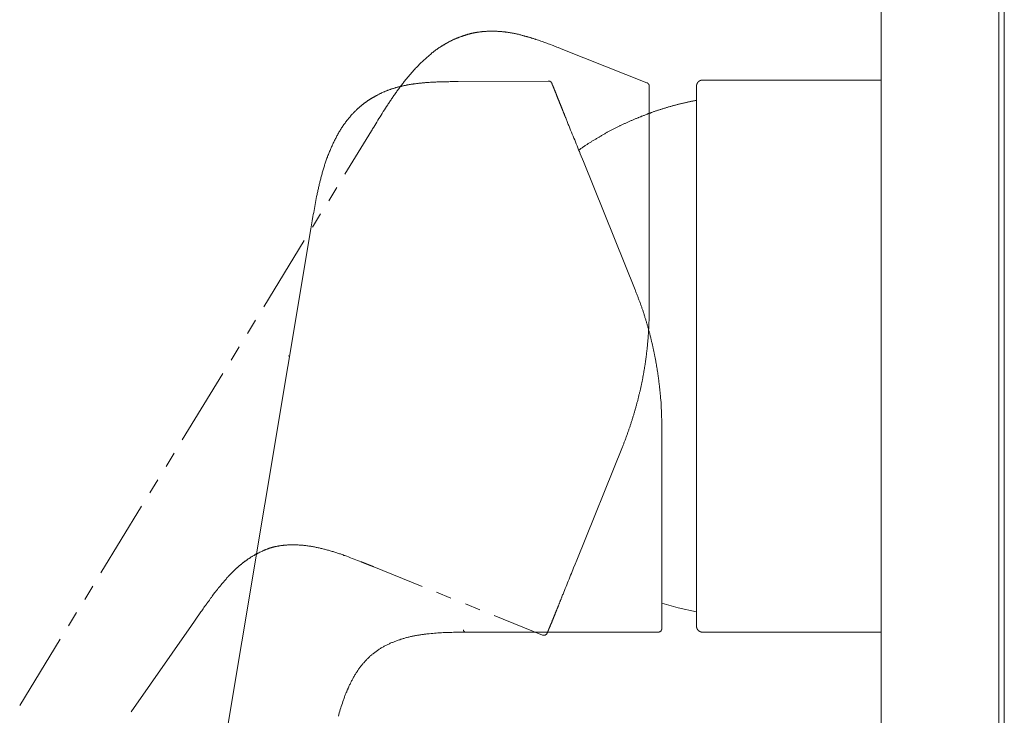
# Model space of a CAD drawing. Units: inches. Extents: x -2 to 529, y -510 to -132.
# Drawn here: x 283 to 363, y -335 to -278 of the extents above; entities that cross this region are included whole.
import ezdxf

# ---------------------------------------------------------------- set-up
doc = ezdxf.new("R2010")
doc.units = ezdxf.units.IN
doc.header["$MEASUREMENT"] = 0
doc.layers.add('图层 1', color=7, linetype='Continuous')

msp = doc.modelspace()

# ---------------------------------------------------------------- linework, layer by layer
at = {"layer": '图层 1', "color": 7, "lineweight": 9}
for points in [[(352.932, -245.102), (352.932, -365.507)], [(362.529, -245.102), (362.529, -365.507)], [(362.974, -365.75), (362.974, -245.129)], [(311.377, -286.943), (311.419, -286.864), (311.458, -286.794), (311.555, -286.657), (311.637, -286.507), (311.718, -286.368), (311.815, -286.232), (311.899, -286.08), (311.98, -285.943), (312.075, -285.807), (312.159, -285.657), (312.253, -285.523), (312.335, -285.384), (312.432, -285.245), (312.515, -285.096), (312.608, -284.957), (312.705, -284.82), (312.744, -284.752), (312.786, -284.684), (312.841, -284.618), (312.881, -284.549), (312.923, -284.481), (312.978, -284.411), (313.017, -284.342), (313.075, -284.274), (313.114, -284.206), (313.156, -284.138), (313.211, -284.069), (313.251, -284.001), (313.306, -283.933), (313.348, -283.862), (313.403, -283.794), (313.445, -283.726), (313.498, -283.657), (313.555, -283.589), (313.594, -283.521), (313.65, -283.455), (313.691, -283.384), (313.744, -283.332), (313.801, -283.261), (313.841, -283.193), (313.894, -283.122), (313.951, -283.056), (313.991, -283.001), (314.046, -282.933), (314.101, -282.865), (314.156, -282.794), (314.211, -282.739), (314.251, -282.671), (314.308, -282.603), (314.361, -282.534), (314.418, -282.479), (314.471, -282.411), (314.526, -282.356), (314.581, -282.288), (314.634, -282.222), (314.691, -282.167), (314.744, -282.098), (314.801, -282.043), (314.854, -281.975), (314.911, -281.918), (314.964, -281.849), (315.035, -281.797), (315.088, -281.726), (315.143, -281.671), (315.198, -281.616), (315.251, -281.548), (315.321, -281.493), (315.374, -281.438), (315.431, -281.383), (315.499, -281.314), (315.55, -281.259), (315.621, -281.204), (315.678, -281.151), (315.744, -281.098), (315.797, -281.043), (315.867, -280.988), (315.922, -280.933), (315.991, -280.878), (316.046, -280.823), (316.114, -280.768), (316.18, -280.713), (316.237, -280.658), (316.305, -280.603), (316.374, -280.561), (316.442, -280.508), (316.471, -280.48), (316.497, -280.453), (316.537, -280.44), (316.565, -280.411), (316.607, -280.383), (316.634, -280.356), (316.675, -280.33), (316.702, -280.314), (316.731, -280.288), (316.77, -280.259), (316.797, -280.233), (316.841, -280.22), (316.867, -280.191), (316.907, -280.165), (316.935, -280.151), (316.977, -280.123), (317.004, -280.096), (317.045, -280.081), (317.074, -280.055), (317.114, -280.026), (317.153, -280.013), (317.182, -279.986), (317.224, -279.975), (317.25, -279.944), (317.292, -279.931), (317.319, -279.903), (317.36, -279.878), (317.4, -279.865), (317.429, -279.834), (317.47, -279.823), (317.497, -279.797), (317.537, -279.781), (317.581, -279.768), (317.607, -279.742), (317.647, -279.726), (317.691, -279.7), (317.717, -279.687), (317.757, -279.658), (317.799, -279.645), (317.827, -279.632), (317.867, -279.603), (317.909, -279.59), (317.935, -279.577), (317.977, -279.548), (318.017, -279.535), (318.045, -279.522), (318.087, -279.508), (318.127, -279.48), (318.169, -279.467), (318.197, -279.453), (318.237, -279.44), (318.279, -279.425), (318.321, -279.398), (318.36, -279.383), (318.387, -279.37), (318.431, -279.356), (318.468, -279.343), (318.51, -279.33)], [(318.51, -279.33), (318.536, -279.315), (318.565, -279.301), (318.594, -279.288), (318.62, -279.288), (318.646, -279.275), (318.675, -279.262), (318.715, -279.246), (318.743, -279.246), (318.77, -279.233), (318.796, -279.22), (318.825, -279.204), (318.854, -279.204), (318.88, -279.191), (318.906, -279.178), (318.948, -279.178), (318.975, -279.165), (319.003, -279.152), (319.03, -279.152), (319.056, -279.136), (319.083, -279.125), (319.127, -279.125), (319.153, -279.11), (319.179, -279.097), (319.208, -279.097), (319.237, -279.081), (319.263, -279.081), (319.303, -279.068), (319.331, -279.068), (319.36, -279.055), (319.386, -279.042), (319.413, -279.042), (319.442, -279.026), (319.483, -279.026), (319.51, -279.013), (319.536, -279.013), (319.565, -279), (319.591, -279), (319.633, -278.986), (319.66, -278.986), (319.686, -278.973), (319.715, -278.973), (319.743, -278.973), (319.783, -278.958), (319.809, -278.958), (319.838, -278.945), (319.867, -278.945), (319.893, -278.945), (319.933, -278.931), (319.961, -278.931), (319.99, -278.918), (320.016, -278.918), (320.056, -278.918), (320.085, -278.903), (320.111, -278.903), (320.14, -278.903), (320.166, -278.903), (320.208, -278.89), (320.234, -278.89), (320.263, -278.89), (320.289, -278.879), (320.331, -278.879), (320.36, -278.879), (320.386, -278.879), (320.413, -278.863)], [(320.413, -278.863), (320.468, -278.863), (320.523, -278.863), (320.578, -278.848), (320.633, -278.848), (320.688, -278.848), (320.728, -278.848), (320.783, -278.834), (320.838, -278.834), (320.893, -278.834), (320.948, -278.834), (321.003, -278.834), (321.056, -278.834), (321.113, -278.834), (321.153, -278.834), (321.21, -278.834), (321.263, -278.834), (321.318, -278.834), (321.373, -278.834), (321.426, -278.834), (321.483, -278.834), (321.523, -278.834), (321.578, -278.834), (321.631, -278.834), (321.686, -278.848), (321.741, -278.848), (321.796, -278.848), (321.849, -278.848), (321.893, -278.863), (321.945, -278.863), (322.001, -278.863), (322.056, -278.879), (322.111, -278.879), (322.166, -278.89), (322.219, -278.89), (322.263, -278.89), (322.315, -278.903), (322.373, -278.903), (322.426, -278.918), (322.478, -278.918), (322.522, -278.931), (322.575, -278.945), (322.63, -278.945), (322.685, -278.958), (322.741, -278.958), (322.782, -278.973), (322.835, -278.986), (322.892, -278.986), (322.945, -279), (323, -279.013), (323.042, -279.026), (323.095, -279.026), (323.152, -279.042), (323.205, -279.055), (323.247, -279.068), (323.302, -279.081), (323.357, -279.081), (323.412, -279.097), (323.467, -279.11), (323.509, -279.125), (323.562, -279.136), (323.617, -279.152), (323.672, -279.165), (323.712, -279.178), (323.769, -279.191), (323.822, -279.204), (323.864, -279.22), (323.919, -279.233), (323.974, -279.246), (324.029, -279.262), (324.068, -279.275), (324.126, -279.288), (324.179, -279.301), (324.234, -279.315), (324.276, -279.33), (324.328, -279.343), (324.386, -279.37), (324.425, -279.383), (324.48, -279.398), (324.535, -279.411), (324.59, -279.425), (324.63, -279.44), (324.685, -279.467), (324.742, -279.48), (324.782, -279.493), (324.89, -279.522), (324.985, -279.563), (325.082, -279.59), (325.192, -279.632), (325.286, -279.671), (325.381, -279.7), (325.491, -279.742), (325.588, -279.781), (325.685, -279.81), (325.795, -279.848), (325.89, -279.889), (325.984, -279.92), (326.095, -279.958), (326.191, -279.999), (326.288, -280.041), (326.383, -280.081), (326.491, -280.123), (326.588, -280.151), (326.782, -280.233), (326.987, -280.314)], [(326.987, -280.314), (333.833, -283.028)], [(311.802, -284.056), (311.855, -284.027), (311.899, -284.014), (311.938, -283.988), (311.993, -283.959), (312.035, -283.933), (312.088, -283.917), (312.132, -283.891), (312.185, -283.862), (312.227, -283.849), (312.282, -283.823), (312.322, -283.809), (312.377, -283.781), (312.432, -283.768), (312.471, -283.739), (312.526, -283.726), (312.568, -283.699), (312.623, -283.686), (312.678, -283.671), (312.718, -283.644), (312.771, -283.631), (312.815, -283.616), (312.868, -283.589), (312.923, -283.578), (312.965, -283.561), (313.017, -283.534), (313.075, -283.521), (313.114, -283.51), (313.172, -283.492), (313.224, -283.481), (313.266, -283.468), (313.321, -283.455), (313.374, -283.422), (313.429, -283.413), (313.471, -283.4), (313.526, -283.384), (313.581, -283.367), (313.621, -283.358), (313.678, -283.345), (313.731, -283.332), (313.788, -283.332), (313.828, -283.316), (313.883, -283.303), (313.938, -283.29), (313.991, -283.274), (314.033, -283.261), (314.088, -283.261), (314.143, -283.248), (314.198, -283.235), (314.251, -283.221), (314.295, -283.206), (314.348, -283.206), (314.403, -283.193), (314.458, -283.18), (314.5, -283.18), (314.555, -283.166), (314.608, -283.153), (314.663, -283.153), (314.718, -283.138), (314.773, -283.138), (314.815, -283.122), (314.867, -283.122), (314.925, -283.111), (314.977, -283.111), (315.035, -283.096), (315.088, -283.096), (315.127, -283.083), (315.185, -283.083), (315.237, -283.069), (315.295, -283.069), (315.347, -283.056), (315.403, -283.056), (315.442, -283.056), (315.499, -283.043), (315.55, -283.043), (315.607, -283.028), (315.662, -283.028), (315.717, -283.028), (315.77, -283.014), (315.812, -283.014), (315.867, -283.014), (315.922, -283.014), (315.977, -283.001), (316.03, -283.001), (316.085, -283.001), (316.195, -282.988), (316.29, -282.988), (316.4, -282.975), (316.51, -282.975), (316.62, -282.975), (316.715, -282.959), (316.825, -282.959), (316.935, -282.959), (317.045, -282.959), (317.153, -282.946), (317.25, -282.946), (317.36, -282.946), (317.47, -282.946), (317.581, -282.946), (317.691, -282.946), (317.785, -282.933), (317.893, -282.933), (318.003, -282.933), (318.21, -282.933), (318.431, -282.933)], [(318.431, -282.933), (325.795, -282.891)], [(325.795, -282.891), (325.808, -282.891), (325.822, -282.891), (325.835, -282.891), (325.848, -282.891), (325.863, -282.891), (325.874, -282.891), (325.89, -282.891), (325.89, -282.904), (325.903, -282.904), (325.916, -282.904), (325.932, -282.918), (325.945, -282.918), (325.945, -282.933), (325.958, -282.933), (325.971, -282.933), (325.971, -282.946), (325.984, -282.946), (325.998, -282.959), (326.013, -282.975), (326.026, -282.988), (326.026, -283.001), (326.042, -283.001), (326.042, -283.014), (326.055, -283.014), (326.055, -283.028), (326.055, -283.043), (326.068, -283.043), (326.068, -283.056), (326.068, -283.069), (326.081, -283.069)], [(328.656, -289.454), (328.394, -288.809), (328.328, -288.643), (328.257, -288.491), (328.204, -288.329), (328.134, -288.163), (328.068, -288), (327.997, -287.851), (327.945, -287.685), (327.874, -287.533), (327.808, -287.368), (327.751, -287.205), (327.682, -287.053), (327.616, -286.89), (327.588, -286.822), (327.561, -286.741), (327.522, -286.657), (327.493, -286.575), (327.464, -286.507), (327.425, -286.424), (327.398, -286.342), (327.37, -286.274), (327.341, -286.19), (327.301, -286.109), (327.273, -286.04), (327.246, -285.957), (327.218, -285.888), (327.191, -285.851), (327.178, -285.807), (327.165, -285.765), (327.149, -285.741), (327.136, -285.699), (327.121, -285.657), (327.108, -285.613), (327.094, -285.589), (327.081, -285.547), (327.068, -285.507), (327.042, -285.479), (327.026, -285.437), (327.015, -285.397), (327, -285.369), (326.987, -285.329), (326.971, -285.3), (326.958, -285.259), (326.945, -285.221), (326.931, -285.19), (326.918, -285.151), (326.905, -285.122), (326.89, -285.08), (326.876, -285.054), (326.861, -285.012), (326.848, -284.985), (326.835, -284.944), (326.821, -284.917), (326.808, -284.875), (326.795, -284.849), (326.782, -284.807), (326.766, -284.781), (326.753, -284.752), (326.738, -284.71), (326.724, -284.684), (326.711, -284.655), (326.698, -284.618), (326.685, -284.587), (326.672, -284.56), (326.672, -284.536), (326.658, -284.494), (326.643, -284.466), (326.63, -284.439), (326.614, -284.411), (326.601, -284.384), (326.588, -284.356), (326.588, -284.331), (326.575, -284.303), (326.561, -284.274), (326.548, -284.248), (326.533, -284.219), (326.533, -284.193), (326.52, -284.164), (326.504, -284.138), (326.491, -284.109), (326.491, -284.083), (326.48, -284.069), (326.465, -284.043), (326.451, -284.014), (326.451, -283.988), (326.438, -283.972), (326.425, -283.946), (326.425, -283.917), (326.41, -283.904), (326.399, -283.878), (326.399, -283.862), (326.383, -283.836), (326.383, -283.823), (326.37, -283.794), (326.354, -283.781), (326.354, -283.754), (326.341, -283.739), (326.341, -283.713), (326.328, -283.699), (326.328, -283.686), (326.315, -283.657), (326.302, -283.644), (326.302, -283.631), (326.288, -283.602), (326.288, -283.589), (326.273, -283.578), (326.273, -283.561), (326.273, -283.547), (326.26, -283.534), (326.26, -283.521), (326.247, -283.492), (326.247, -283.481), (326.231, -283.468), (326.231, -283.455), (326.231, -283.437), (326.218, -283.422), (326.218, -283.413), (326.205, -283.413), (326.205, -283.4), (326.205, -283.384), (326.191, -283.367), (326.191, -283.358), (326.191, -283.345), (326.178, -283.332), (326.178, -283.316), (326.165, -283.303), (326.165, -283.29), (326.165, -283.274), (326.15, -283.261), (326.15, -283.248), (326.136, -283.235), (326.136, -283.221), (326.136, -283.206), (326.121, -283.206), (326.121, -283.193), (326.121, -283.18), (326.121, -283.166), (326.108, -283.166), (326.108, -283.153), (326.108, -283.138), (326.095, -283.138), (326.095, -283.122), (326.095, -283.111), (326.081, -283.096), (326.081, -283.083), (326.081, -283.069)], [(333.833, -283.028), (333.842, -283.043), (333.86, -283.043), (333.871, -283.043), (333.871, -283.056), (333.886, -283.056), (333.899, -283.069), (333.913, -283.083), (333.926, -283.096), (333.939, -283.096), (333.939, -283.111), (333.952, -283.122), (333.966, -283.138), (333.966, -283.153), (333.981, -283.153), (333.981, -283.166), (333.981, -283.18), (333.996, -283.18), (333.996, -283.193), (333.996, -283.206), (334.01, -283.206), (334.01, -283.221), (334.01, -283.235), (334.01, -283.248), (334.023, -283.261), (334.023, -283.274), (334.023, -283.29), (334.023, -283.303), (334.023, -283.316)], [(334.023, -290.192), (334.023, -289.491), (334.023, -289.326), (334.023, -289.15), (334.023, -288.972), (334.023, -288.809), (334.023, -288.63), (334.023, -288.465), (334.023, -288.287), (334.023, -288.11), (334.023, -287.945), (334.023, -287.767), (334.023, -287.602), (334.023, -287.437), (334.023, -287.258), (334.023, -287.177), (334.023, -287.095), (334.023, -287.012), (334.023, -286.93), (334.023, -286.835), (334.023, -286.754), (334.023, -286.672), (334.023, -286.589), (334.023, -286.507), (334.023, -286.424), (334.023, -286.342), (334.023, -286.258), (334.023, -286.219), (334.023, -286.177), (334.023, -286.135), (334.023, -286.095), (334.023, -286.054), (334.023, -286.012), (334.023, -285.985), (334.023, -285.943), (334.023, -285.902), (334.023, -285.862), (334.023, -285.82), (334.023, -285.778), (334.023, -285.741), (334.023, -285.71), (334.023, -285.673), (334.023, -285.631), (334.023, -285.589), (334.023, -285.562), (334.023, -285.523), (334.023, -285.479), (334.023, -285.437), (334.023, -285.41), (334.023, -285.369), (334.023, -285.329), (334.023, -285.3), (334.023, -285.259), (334.023, -285.221), (334.023, -285.19), (334.023, -285.151), (334.023, -285.122), (334.023, -285.08), (334.023, -285.054), (334.023, -285.012), (334.023, -284.985), (334.023, -284.944), (334.023, -284.917), (334.023, -284.875), (334.023, -284.849), (334.023, -284.82), (334.023, -284.781), (334.023, -284.752), (334.023, -284.726), (334.023, -284.697), (334.023, -284.655), (334.023, -284.629), (334.023, -284.6), (334.023, -284.574), (334.023, -284.549), (334.023, -284.521), (334.023, -284.494), (334.023, -284.466), (334.023, -284.439), (334.023, -284.411), (334.023, -284.384), (334.023, -284.356), (334.023, -284.331), (334.023, -284.303), (334.023, -284.274), (334.023, -284.248), (334.023, -284.234), (334.023, -284.206), (334.023, -284.179), (334.023, -284.151), (334.023, -284.138), (334.023, -284.109), (334.023, -284.096), (334.023, -284.069), (334.023, -284.043), (334.023, -284.027), (334.023, -284.001), (334.023, -283.988), (334.023, -283.959), (334.023, -283.946), (334.023, -283.933), (334.023, -283.904), (334.023, -283.891), (334.023, -283.878), (334.023, -283.849), (334.023, -283.836), (334.023, -283.823), (334.023, -283.809), (334.023, -283.781), (334.023, -283.768), (334.023, -283.754), (334.023, -283.739), (334.023, -283.726), (334.023, -283.713), (334.023, -283.699), (334.023, -283.686), (334.023, -283.671), (334.023, -283.657), (334.023, -283.644), (334.023, -283.631), (334.023, -283.616), (334.023, -283.602), (334.023, -283.589), (334.023, -283.578), (334.023, -283.561), (334.023, -283.547), (334.023, -283.534), (334.023, -283.521), (334.023, -283.51), (334.023, -283.492), (334.023, -283.481), (334.023, -283.468), (334.023, -283.455), (334.023, -283.437), (334.023, -283.422), (334.023, -283.413), (334.023, -283.4), (334.023, -283.384), (334.023, -283.367), (334.023, -283.358), (334.023, -283.345), (334.023, -283.332), (334.023, -283.316)], [(337.883, -283.303), (337.883, -283.29), (337.883, -283.274), (337.883, -283.261), (337.883, -283.248), (337.883, -283.235), (337.883, -283.221), (337.883, -283.206), (337.897, -283.193), (337.897, -283.18), (337.897, -283.166), (337.897, -283.153), (337.912, -283.153), (337.912, -283.138), (337.912, -283.122), (337.912, -283.111), (337.925, -283.111), (337.925, -283.096), (337.925, -283.083), (337.938, -283.083), (337.938, -283.069), (337.938, -283.056), (337.952, -283.056), (337.952, -283.043), (337.965, -283.028), (337.965, -283.014), (337.978, -283.014), (337.978, -283.001), (337.991, -282.988), (338.007, -282.975), (338.007, -282.959), (338.02, -282.959), (338.035, -282.946), (338.049, -282.933), (338.062, -282.918), (338.075, -282.918), (338.075, -282.904), (338.088, -282.904), (338.101, -282.891), (338.117, -282.891), (338.117, -282.878), (338.13, -282.878), (338.145, -282.865), (338.159, -282.865), (338.159, -282.849), (338.172, -282.849), (338.185, -282.849), (338.198, -282.836), (338.212, -282.836), (338.225, -282.836), (338.24, -282.823), (338.253, -282.823), (338.269, -282.823), (338.282, -282.823), (338.295, -282.81), (338.308, -282.81), (338.322, -282.81), (338.335, -282.81), (338.35, -282.81), (338.363, -282.81), (338.379, -282.81)], [(337.883, -283.303), (337.883, -327.309)], [(338.379, -282.81), (352.932, -282.81)], [(310.199, -285.19), (310.225, -285.177), (310.24, -285.151), (310.269, -285.135), (310.295, -285.109), (310.309, -285.096), (310.335, -285.067), (310.364, -285.054), (310.377, -285.027), (310.403, -285.012), (310.432, -284.985), (310.458, -284.972), (310.474, -284.944), (310.498, -284.93), (310.527, -284.902), (310.542, -284.889), (310.569, -284.875), (310.595, -284.849), (310.624, -284.833), (310.637, -284.807), (310.665, -284.794), (310.692, -284.781), (310.718, -284.752), (310.747, -284.739), (310.76, -284.71), (310.789, -284.697), (310.815, -284.684), (310.842, -284.655), (310.857, -284.642), (310.886, -284.629), (310.912, -284.6), (310.939, -284.587), (310.965, -284.574), (310.994, -284.549), (311.009, -284.536), (311.035, -284.521), (311.062, -284.51), (311.088, -284.481), (311.115, -284.466), (311.143, -284.453), (311.172, -284.439), (311.185, -284.411), (311.212, -284.397), (311.24, -284.384), (311.267, -284.371), (311.295, -284.342), (311.322, -284.331), (311.348, -284.316), (311.377, -284.303), (311.405, -284.29), (311.432, -284.261), (311.458, -284.248), (311.474, -284.234), (311.5, -284.219), (311.529, -284.206), (311.555, -284.193), (311.582, -284.179), (311.61, -284.164), (311.637, -284.138), (311.665, -284.124), (311.692, -284.109), (311.718, -284.096), (311.747, -284.083), (311.775, -284.069), (311.802, -284.056)], [(328.257, -288.533), (328.299, -288.491), (328.354, -288.465), (328.409, -288.423), (328.451, -288.397), (328.504, -288.355), (328.546, -288.329), (328.601, -288.287), (328.656, -288.258), (328.695, -288.221), (328.751, -288.19), (328.806, -288.152), (328.847, -288.124), (328.9, -288.097), (328.958, -288.055), (328.997, -288.029), (329.052, -287.987), (329.107, -287.959), (329.149, -287.932), (329.204, -287.89), (329.257, -287.864), (329.312, -287.835), (329.354, -287.793), (329.409, -287.767), (329.464, -287.741), (329.517, -287.699), (329.561, -287.67), (329.614, -287.644), (329.669, -287.615), (329.724, -287.575), (329.766, -287.547), (329.821, -287.52), (329.874, -287.492), (329.929, -287.452), (329.971, -287.423), (330.023, -287.397), (330.081, -287.368), (330.134, -287.329), (330.191, -287.3), (330.244, -287.274), (330.286, -287.245), (330.341, -287.219), (330.396, -287.19), (330.451, -287.15), (330.506, -287.122), (330.561, -287.095), (330.6, -287.067), (330.656, -287.04), (330.708, -287.012), (330.763, -286.987), (330.818, -286.956), (330.874, -286.93), (330.929, -286.901), (330.981, -286.877), (331.023, -286.851), (331.078, -286.822), (331.133, -286.794), (331.186, -286.754), (331.244, -286.725), (331.296, -286.712), (331.354, -286.686), (331.406, -286.657), (331.464, -286.631), (331.517, -286.602), (331.569, -286.575), (331.627, -286.547), (331.666, -286.52), (331.724, -286.494), (331.776, -286.465), (331.832, -286.437), (331.887, -286.41), (331.942, -286.384), (331.997, -286.355), (332.052, -286.342), (332.107, -286.313), (332.16, -286.287), (332.215, -286.258), (332.27, -286.232), (332.325, -286.219), (332.38, -286.19), (332.435, -286.164), (332.49, -286.135), (332.543, -286.109), (332.6, -286.095), (332.653, -286.067), (332.71, -286.04), (332.763, -286.012), (332.818, -285.999), (332.886, -285.972), (332.941, -285.943), (332.997, -285.93), (333.052, -285.902), (333.107, -285.875), (333.159, -285.862), (333.217, -285.833), (333.27, -285.807), (333.327, -285.794), (333.38, -285.765), (333.435, -285.741), (333.49, -285.723), (333.543, -285.699), (333.598, -285.686), (333.668, -285.657), (333.723, -285.631), (333.776, -285.613), (333.833, -285.589), (333.886, -285.576), (333.939, -285.547), (333.996, -285.534), (334.049, -285.507), (334.117, -285.494), (334.173, -285.466), (334.228, -285.452), (334.283, -285.424), (334.338, -285.41), (334.393, -285.384), (334.446, -285.369), (334.516, -285.355), (334.569, -285.329), (334.626, -285.316), (334.679, -285.287), (334.734, -285.274), (334.789, -285.259), (334.86, -285.232), (334.913, -285.221), (334.968, -285.206), (335.023, -285.177), (335.075, -285.164), (335.133, -285.151), (335.199, -285.122), (335.256, -285.109), (335.309, -285.096), (335.366, -285.067), (335.432, -285.054), (335.49, -285.041), (335.542, -285.027), (335.6, -284.999), (335.652, -284.985), (335.721, -284.972), (335.776, -284.957), (335.831, -284.944), (335.886, -284.917), (335.954, -284.902), (336.009, -284.889), (336.062, -284.875), (336.119, -284.862), (336.172, -284.849), (336.24, -284.833), (336.296, -284.807), (336.351, -284.794), (336.406, -284.781), (336.474, -284.765), (336.529, -284.752), (336.584, -284.739), (336.652, -284.726), (336.707, -284.71), (336.76, -284.697), (336.815, -284.684), (336.886, -284.671), (336.939, -284.655), (336.994, -284.642), (337.049, -284.629), (337.117, -284.618), (337.172, -284.6), (337.225, -284.587), (337.295, -284.574), (337.348, -284.56), (337.403, -284.549), (337.472, -284.536), (337.529, -284.521), (337.582, -284.521), (337.637, -284.51), (337.705, -284.494), (337.762, -284.481), (337.815, -284.466), (337.883, -284.453)], [(306.435, -294.931), (306.463, -294.766), (306.49, -294.601), (306.516, -294.438), (306.543, -294.272), (306.6, -293.942), (306.626, -293.779), (306.666, -293.616), (306.693, -293.451), (306.721, -293.286), (306.75, -293.121), (306.776, -292.955), (306.803, -292.795), (306.844, -292.63), (306.873, -292.464), (306.9, -292.299), (306.939, -292.149), (306.955, -292.066), (306.968, -291.984), (306.994, -291.903), (307.007, -291.819), (307.023, -291.738), (307.049, -291.654), (307.063, -291.572), (307.076, -291.489), (307.104, -291.409), (307.118, -291.328), (307.133, -291.244), (307.159, -291.176), (307.173, -291.095), (307.199, -291.013), (307.212, -290.929), (307.241, -290.848), (307.256, -290.766), (307.283, -290.683), (307.296, -290.601), (307.322, -290.531), (307.351, -290.454), (307.366, -290.37), (307.393, -290.289), (307.419, -290.205), (307.432, -290.123), (307.461, -290.055), (307.49, -289.971), (307.516, -289.89), (307.543, -289.808), (307.556, -289.725), (307.584, -289.656), (307.611, -289.575), (307.64, -289.491), (307.666, -289.41), (307.692, -289.344), (307.721, -289.26), (307.747, -289.179), (307.776, -289.097), (307.802, -289.029), (307.829, -288.945), (307.873, -288.864), (307.899, -288.793), (307.926, -288.712), (307.954, -288.63), (307.996, -288.562), (308.023, -288.478), (308.049, -288.397), (308.091, -288.329), (308.12, -288.245), (308.159, -288.177), (308.186, -288.097), (308.228, -288.029), (308.256, -287.945), (308.296, -287.877), (308.335, -287.793), (308.364, -287.725), (308.406, -287.644), (308.446, -287.575), (308.49, -287.507), (308.516, -287.423), (308.556, -287.355), (308.597, -287.287), (308.639, -287.205), (308.679, -287.135), (308.723, -287.067), (308.763, -286.998), (308.818, -286.93), (308.857, -286.851), (308.899, -286.78), (308.939, -286.712), (308.981, -286.644), (309.036, -286.575), (309.078, -286.507), (309.133, -286.437), (309.172, -286.368), (309.23, -286.313), (309.269, -286.245), (309.324, -286.177), (309.362, -286.109), (309.419, -286.04), (309.474, -285.985), (309.498, -285.943), (309.527, -285.917), (309.555, -285.888), (309.582, -285.851), (309.608, -285.82), (309.626, -285.794), (309.652, -285.765), (309.679, -285.723), (309.705, -285.699), (309.732, -285.673), (309.76, -285.644), (309.789, -285.602), (309.829, -285.576), (309.857, -285.547), (309.884, -285.523), (309.91, -285.479), (309.939, -285.452), (309.965, -285.424), (309.992, -285.397), (310.02, -285.369), (310.049, -285.342), (310.075, -285.316), (310.115, -285.287), (310.143, -285.245), (310.172, -285.221), (310.199, -285.19)], [(309.214, -290.476), (311.377, -286.943)], [(332.873, -299.899), (328.656, -289.454)], [(334.023, -301.463), (334.023, -290.192)], [(307.886, -292.643), (308.542, -291.561)], [(306.556, -294.808), (307.228, -293.724)], [(291.455, -384.517), (306.435, -294.931)], [(302.587, -301.298), (305.9, -295.889)], [(332.873, -299.899), (332.9, -299.954), (332.913, -300.025), (332.941, -300.078), (332.97, -300.148), (332.997, -300.203), (333.01, -300.271), (333.036, -300.327), (333.065, -300.395), (333.093, -300.45), (333.107, -300.518), (333.133, -300.586), (333.159, -300.641), (333.175, -300.71), (333.204, -300.765), (333.23, -300.833), (333.243, -300.888), (333.27, -300.954), (333.298, -301.011), (333.309, -301.077), (333.338, -301.133), (333.367, -301.203), (333.38, -301.256), (333.406, -301.326), (333.419, -301.395), (333.448, -301.45), (333.463, -301.518), (333.49, -301.573), (333.516, -301.641), (333.529, -301.71), (333.558, -301.765), (333.571, -301.833), (333.598, -301.888), (333.613, -301.956), (333.626, -302.027), (333.653, -302.08), (333.668, -302.15), (333.697, -302.205), (333.71, -302.273), (333.734, -302.339), (333.75, -302.394), (333.776, -302.463), (333.789, -302.518), (333.803, -302.586), (333.833, -302.654), (333.842, -302.709), (333.86, -302.778), (333.886, -302.848), (333.899, -302.901), (333.913, -302.969), (333.939, -303.038), (333.952, -303.095), (333.966, -303.161), (333.996, -303.227), (334.01, -303.284), (334.023, -303.35), (334.036, -303.419), (334.062, -303.474), (334.076, -303.544), (334.091, -303.612), (334.104, -303.667), (334.117, -303.736), (334.146, -303.806), (334.159, -303.861), (334.173, -303.927), (334.186, -303.996), (334.199, -304.051), (334.214, -304.119), (334.243, -304.189), (334.256, -304.258), (334.269, -304.313), (334.283, -304.381), (334.296, -304.449), (334.309, -304.504), (334.322, -304.57), (334.338, -304.639), (334.351, -304.707), (334.366, -304.762), (334.377, -304.83), (334.393, -304.901), (334.406, -304.954), (334.419, -305.024), (334.432, -305.092), (334.446, -305.161), (334.459, -305.216), (334.472, -305.284), (334.487, -305.352), (334.501, -305.42), (334.516, -305.475), (334.529, -305.546), (334.543, -305.614), (334.556, -305.682), (334.556, -305.738), (334.569, -305.804), (334.582, -305.872), (334.598, -305.94), (334.611, -305.995), (334.626, -306.063), (334.626, -306.132), (334.639, -306.202), (334.653, -306.257), (334.666, -306.326), (334.679, -306.394), (334.679, -306.462), (334.692, -306.53), (334.705, -306.585), (334.721, -306.654), (334.721, -306.724), (334.734, -306.792), (334.75, -306.847), (334.75, -306.916), (334.763, -306.982), (334.776, -307.05), (334.776, -307.118), (334.789, -307.173), (334.802, -307.242), (334.802, -307.31), (334.816, -307.38), (334.816, -307.449), (334.831, -307.504), (334.844, -307.572), (334.844, -307.64), (334.86, -307.709), (334.86, -307.777), (334.873, -307.832), (334.873, -307.902), (334.886, -307.971), (334.886, -308.039), (334.899, -308.103), (334.899, -308.158), (334.913, -308.228), (334.913, -308.297), (334.926, -308.365), (334.926, -308.435), (334.939, -308.488), (334.939, -308.559), (334.939, -308.627), (334.954, -308.695), (334.954, -308.761), (334.968, -308.83), (334.968, -308.887), (334.968, -308.955), (334.983, -309.023), (334.983, -309.092), (334.983, -309.162), (334.994, -309.217), (334.994, -309.285), (334.994, -309.351), (335.009, -309.42), (335.009, -309.488), (335.009, -309.556), (335.009, -309.611), (335.023, -309.68), (335.023, -309.748), (335.023, -309.816), (335.023, -309.887), (335.023, -309.955), (335.036, -310.01), (335.036, -310.08), (335.036, -310.149), (335.036, -310.215), (335.036, -310.283), (335.036, -310.349), (335.049, -310.404), (335.049, -310.472), (335.049, -310.543), (335.049, -310.611), (335.049, -310.679), (335.049, -310.75), (335.049, -310.803), (335.049, -310.871), (335.049, -310.939), (335.049, -311.008), (335.049, -311.078), (335.049, -311.146)], [(334.023, -301.463), (334.023, -301.531), (334.023, -301.586), (334.023, -301.654), (334.023, -301.723), (334.023, -301.793), (334.023, -301.862), (334.023, -301.93), (334.023, -301.998), (334.01, -302.053), (334.01, -302.121), (334.01, -302.187), (334.01, -302.256), (334.01, -302.328), (334.01, -302.381), (334.01, -302.45), (333.996, -302.518), (333.996, -302.586), (333.996, -302.654), (333.996, -302.723), (333.996, -302.778), (333.981, -302.848), (333.981, -302.916), (333.981, -302.982), (333.981, -303.051), (333.981, -303.121), (333.966, -303.174), (333.966, -303.24), (333.966, -303.313), (333.952, -303.383), (333.952, -303.447), (333.952, -303.515), (333.939, -303.57), (333.939, -303.639), (333.939, -303.707), (333.926, -303.775), (333.926, -303.846), (333.926, -303.901), (333.913, -303.969), (333.913, -304.037), (333.899, -304.108), (333.899, -304.174), (333.886, -304.242), (333.886, -304.297), (333.886, -304.368), (333.871, -304.436), (333.871, -304.504), (333.86, -304.57), (333.86, -304.625), (333.842, -304.694), (333.842, -304.762), (333.833, -304.83), (333.82, -304.901), (333.82, -304.954), (333.803, -305.024), (333.803, -305.092), (333.789, -305.161), (333.789, -305.229), (333.776, -305.284), (333.761, -305.352), (333.761, -305.42), (333.75, -305.491), (333.734, -305.559), (333.734, -305.614), (333.723, -305.682), (333.71, -305.751), (333.71, -305.817), (333.697, -305.885), (333.681, -305.94), (333.681, -306.008), (333.668, -306.079), (333.653, -306.147), (333.64, -306.202), (333.64, -306.27), (333.626, -306.339), (333.613, -306.407), (333.598, -306.462), (333.587, -306.53), (333.571, -306.599), (333.571, -306.669), (333.558, -306.737), (333.543, -306.792), (333.529, -306.861), (333.516, -306.927), (333.503, -306.995), (333.49, -307.05), (333.49, -307.118), (333.477, -307.187), (333.463, -307.257), (333.448, -307.31), (333.435, -307.38), (333.419, -307.449), (333.406, -307.504), (333.393, -307.572), (333.38, -307.64), (333.367, -307.709), (333.353, -307.764), (333.338, -307.832), (333.327, -307.902), (333.309, -307.971), (333.298, -308.026), (333.285, -308.094), (333.27, -308.158), (333.256, -308.215), (333.23, -308.283), (333.217, -308.349), (333.204, -308.42), (333.188, -308.475), (333.175, -308.543), (333.159, -308.614), (333.146, -308.667), (333.133, -308.737), (333.107, -308.805), (333.093, -308.86), (333.08, -308.929), (333.065, -308.997), (333.052, -309.052), (333.023, -309.12), (333.01, -309.188), (332.997, -309.244), (332.983, -309.31), (332.955, -309.378), (332.941, -309.433), (332.928, -309.501), (332.9, -309.569), (332.886, -309.625), (332.873, -309.693), (332.847, -309.763), (332.831, -309.816), (332.818, -309.887), (332.79, -309.955), (332.776, -310.01), (332.763, -310.08), (332.737, -310.149), (332.721, -310.202), (332.697, -310.272), (332.682, -310.327), (332.668, -310.393), (332.64, -310.459), (332.627, -310.514), (332.6, -310.583), (332.587, -310.638), (332.558, -310.706), (332.543, -310.776), (332.516, -310.829), (332.503, -310.9), (332.477, -310.955), (332.464, -311.023), (332.435, -311.091), (332.42, -311.146), (332.393, -311.215), (332.367, -311.27), (332.353, -311.338), (332.325, -311.393), (332.312, -311.461), (332.283, -311.53), (332.257, -311.582), (332.243, -311.651), (332.215, -311.706), (332.186, -311.776), (332.173, -311.829), (332.146, -311.899), (332.12, -311.955), (332.107, -312.023), (332.08, -312.078), (332.052, -312.146), (332.036, -312.201), (332.01, -312.269), (331.983, -312.325), (331.955, -312.393), (331.942, -312.448), (331.913, -312.516), (331.887, -312.571), (331.86, -312.639), (331.832, -312.695)], [(301.257, -303.46), (301.918, -302.381)], [(299.932, -305.641), (300.588, -304.557)], [(304.71, -305.312), (304.587, -305.284)], [(295.945, -312.133), (299.26, -306.724)], [(335.049, -321.103), (335.049, -311.146)], [(328.107, -321.937), (331.832, -312.695)], [(294.631, -314.296), (295.289, -313.214)], [(293.305, -316.458), (293.963, -315.379)], [(289.321, -322.966), (292.633, -317.542)], [(311.555, -322.473), (311.267, -322.363), (310.965, -322.239), (310.828, -322.184), (310.679, -322.114), (310.527, -322.063), (310.392, -322.008), (310.24, -321.953), (310.088, -321.9), (309.952, -321.845), (309.802, -321.79), (309.652, -321.735), (309.498, -321.678), (309.353, -321.623), (309.282, -321.596), (309.214, -321.567), (309.133, -321.543), (309.062, -321.515), (308.981, -321.488), (308.912, -321.46), (308.844, -321.433), (308.763, -321.418), (308.694, -321.389), (308.613, -321.365), (308.542, -321.336), (308.461, -321.321), (308.393, -321.294), (308.309, -321.268), (308.241, -321.239), (308.159, -321.226), (308.091, -321.197), (308.009, -321.171), (307.939, -321.158), (307.858, -321.129), (307.789, -321.116), (307.706, -321.092), (307.64, -321.074), (307.556, -321.048), (307.49, -321.035), (307.406, -321.024), (307.338, -320.995), (307.256, -320.982), (307.186, -320.968), (307.104, -320.94), (307.023, -320.927), (306.955, -320.913), (306.873, -320.898), (306.803, -320.872), (306.721, -320.858), (306.64, -320.845), (306.571, -320.83), (306.49, -320.817), (306.422, -320.803), (306.338, -320.79), (306.256, -320.79), (306.188, -320.775), (306.107, -320.761), (306.023, -320.748), (305.955, -320.748), (305.873, -320.735), (305.805, -320.722), (305.724, -320.722), (305.64, -320.706), (305.572, -320.706), (305.49, -320.706), (305.406, -320.693), (305.338, -320.693), (305.257, -320.693), (305.175, -320.693), (305.107, -320.68), (305.065, -320.68), (305.023, -320.68), (304.984, -320.68), (304.942, -320.68), (304.913, -320.68), (304.873, -320.68), (304.832, -320.68), (304.792, -320.693), (304.75, -320.693), (304.71, -320.693), (304.682, -320.693), (304.64, -320.693), (304.6, -320.693), (304.559, -320.693), (304.517, -320.693), (304.477, -320.706), (304.448, -320.706), (304.407, -320.706), (304.367, -320.706), (304.325, -320.722), (304.283, -320.722), (304.257, -320.722), (304.215, -320.722), (304.175, -320.735), (304.133, -320.735), (304.094, -320.735), (304.065, -320.748), (304.023, -320.748), (303.984, -320.748), (303.942, -320.761), (303.9, -320.761), (303.874, -320.775), (303.832, -320.775), (303.79, -320.79), (303.75, -320.79), (303.708, -320.803), (303.68, -320.803), (303.64, -320.817), (303.601, -320.817), (303.559, -320.83), (303.53, -320.83), (303.49, -320.845), (303.449, -320.858), (303.409, -320.858), (303.38, -320.872), (303.338, -320.885), (303.299, -320.885), (303.272, -320.898), (303.231, -320.913), (303.191, -320.927), (303.147, -320.927), (303.12, -320.94), (303.081, -320.951), (303.041, -320.968), (303.013, -320.982), (302.971, -320.995), (302.944, -321.01), (302.902, -321.024), (302.861, -321.035), (302.834, -321.048), (302.792, -321.061), (302.764, -321.074), (302.724, -321.092), (302.684, -321.103), (302.656, -321.116), (302.614, -321.129), (302.587, -321.142), (302.546, -321.171), (302.519, -321.189), (302.477, -321.197), (302.409, -321.226), (302.341, -321.268), (302.273, -321.294), (302.204, -321.336), (302.134, -321.365), (301.997, -321.444)], [(335.049, -327.514), (335.049, -327.5), (335.049, -327.485), (335.049, -327.472), (335.049, -327.459), (335.049, -327.445), (335.049, -327.432), (335.049, -327.419), (335.049, -327.404), (335.049, -327.39), (335.049, -327.377), (335.049, -327.362), (335.049, -327.348), (335.049, -327.335), (335.049, -327.322), (335.049, -327.309), (335.049, -327.293), (335.049, -327.28), (335.049, -327.267), (335.049, -327.254), (335.049, -327.238), (335.049, -327.225), (335.049, -327.212), (335.049, -327.199), (335.049, -327.183), (335.049, -327.17), (335.049, -327.157), (335.049, -327.144), (335.049, -327.13), (335.049, -327.115), (335.049, -327.102), (335.049, -327.089), (335.049, -327.075), (335.049, -327.064), (335.049, -327.047), (335.049, -327.034), (335.049, -327.02), (335.049, -327.005), (335.049, -326.978), (335.049, -326.967), (335.049, -326.954), (335.049, -326.937), (335.049, -326.923), (335.049, -326.899), (335.049, -326.882), (335.049, -326.871), (335.049, -326.844), (335.049, -326.827), (335.049, -326.813), (335.049, -326.789), (335.049, -326.776), (335.049, -326.743), (335.049, -326.734), (335.049, -326.705), (335.049, -326.692), (335.049, -326.666), (335.049, -326.637), (335.049, -326.624), (335.049, -326.597), (335.049, -326.569), (335.049, -326.556), (335.049, -326.527), (335.049, -326.501), (335.049, -326.472), (335.049, -326.446), (335.049, -326.419), (335.049, -326.404), (335.049, -326.377), (335.049, -326.349), (335.049, -326.322), (335.049, -326.294), (335.049, -326.267), (335.049, -326.241), (335.049, -326.212), (335.049, -326.17), (335.049, -326.144), (335.049, -326.115), (335.049, -326.089), (335.049, -326.062), (335.049, -326.034), (335.049, -325.992), (335.049, -325.965), (335.049, -325.937), (335.049, -325.91), (335.049, -325.869), (335.049, -325.842), (335.049, -325.813), (335.049, -325.774), (335.049, -325.745), (335.049, -325.703), (335.049, -325.677), (335.049, -325.637), (335.049, -325.611), (335.049, -325.569), (335.049, -325.543), (335.049, -325.501), (335.049, -325.472), (335.049, -325.432), (335.049, -325.391), (335.049, -325.364), (335.049, -325.322), (335.049, -325.281), (335.049, -325.254), (335.049, -325.212), (335.049, -325.17), (335.049, -325.144), (335.049, -325.102), (335.049, -325.021), (335.049, -324.992), (335.049, -324.952), (335.049, -324.911), (335.049, -324.869), (335.049, -324.842), (335.049, -324.8), (335.049, -324.759), (335.049, -324.719), (335.049, -324.635), (335.049, -324.567), (335.049, -324.488), (335.049, -324.404), (335.049, -324.323), (335.049, -324.241), (335.049, -324.157), (335.049, -324.089), (335.049, -324.008), (335.049, -323.924), (335.049, -323.759), (335.049, -323.596), (335.049, -323.431), (335.049, -323.268), (335.049, -323.102), (335.049, -322.94), (335.049, -322.774), (335.049, -322.609), (335.049, -322.446), (335.049, -322.268), (335.049, -322.1), (335.049, -321.937), (335.049, -321.774), (335.049, -321.444), (335.049, -321.103)], [(302.052, -321.389), (301.929, -321.46), (301.861, -321.499), (301.808, -321.543), (301.737, -321.583), (301.669, -321.623), (301.641, -321.636), (301.614, -321.651), (301.574, -321.678), (301.546, -321.691), (301.517, -321.722), (301.491, -321.735), (301.451, -321.761), (301.422, -321.774), (301.394, -321.801), (301.367, -321.814), (301.328, -321.83), (301.301, -321.856), (301.273, -321.869), (301.244, -321.9), (301.204, -321.924), (301.176, -321.937), (301.147, -321.968), (301.121, -321.979), (301.094, -322.008), (301.052, -322.023), (301.024, -322.045), (300.997, -322.078), (300.971, -322.092), (300.942, -322.114), (300.916, -322.131), (300.874, -322.16), (300.848, -322.184), (300.819, -322.215), (300.79, -322.224), (300.764, -322.257), (300.738, -322.279), (300.711, -322.292), (300.685, -322.325), (300.656, -322.349), (300.627, -322.376), (300.588, -322.402), (300.559, -322.418), (300.531, -322.446), (300.504, -322.473), (300.478, -322.501), (300.451, -322.528), (300.423, -322.554), (300.396, -322.57), (300.368, -322.596), (300.341, -322.622), (300.313, -322.651), (300.284, -322.677), (300.262, -322.706), (300.233, -322.732), (300.205, -322.761), (300.178, -322.788), (300.152, -322.816), (300.123, -322.843), (300.095, -322.869), (300.068, -322.898), (300.042, -322.924), (300.013, -322.953), (299.984, -322.979), (299.958, -323.008), (299.932, -323.034), (299.905, -323.063), (299.89, -323.089), (299.861, -323.116), (299.835, -323.144), (299.808, -323.171), (299.78, -323.199), (299.753, -323.224), (299.725, -323.254), (299.698, -323.279), (299.672, -323.309), (299.645, -323.334), (299.617, -323.365), (299.588, -323.389), (299.562, -323.417), (299.535, -323.457), (299.522, -323.486), (299.493, -323.512), (299.465, -323.541), (299.438, -323.567), (299.412, -323.596), (299.383, -323.622), (299.355, -323.651), (299.328, -323.69), (299.302, -323.719), (299.288, -323.746), (299.26, -323.774), (299.231, -323.801), (299.205, -323.829), (299.178, -323.869), (299.15, -323.897), (299.137, -323.924), (299.108, -323.953), (299.081, -323.979), (299.055, -324.021), (299.029, -324.047), (299, -324.076), (298.987, -324.102), (298.958, -324.131), (298.932, -324.171), (298.905, -324.199), (298.89, -324.226), (298.861, -324.254), (298.835, -324.281), (298.808, -324.323), (298.795, -324.349), (298.767, -324.378), (298.738, -324.404), (298.711, -324.433), (298.672, -324.501), (298.628, -324.554), (298.575, -324.609), (298.533, -324.677)], [(311.555, -322.473), (311.542, -322.473), (311.529, -322.459), (311.5, -322.459), (311.487, -322.446), (311.474, -322.446), (311.458, -322.431), (311.445, -322.431), (311.432, -322.431), (311.419, -322.418), (311.405, -322.418), (311.392, -322.402), (311.377, -322.402), (311.364, -322.391), (311.348, -322.391), (311.335, -322.391), (311.322, -322.376), (311.309, -322.376), (311.295, -322.363), (311.282, -322.363), (311.267, -322.363), (311.253, -322.349), (311.24, -322.349), (311.225, -322.336), (311.212, -322.336), (311.198, -322.336), (311.185, -322.325), (311.172, -322.325), (311.159, -322.307), (311.143, -322.307), (311.13, -322.307), (311.115, -322.292), (311.101, -322.292), (311.088, -322.279), (311.075, -322.279), (311.062, -322.279), (311.049, -322.268), (311.035, -322.268), (311.02, -322.268), (311.02, -322.257), (311.009, -322.257), (310.994, -322.257), (310.98, -322.239), (310.965, -322.239), (310.952, -322.239), (310.952, -322.224), (310.939, -322.224), (310.925, -322.224), (310.912, -322.215), (310.899, -322.215), (310.886, -322.202), (310.87, -322.202), (310.857, -322.202), (310.842, -322.184), (310.828, -322.184), (310.815, -322.184), (310.815, -322.173), (310.802, -322.173), (310.789, -322.173), (310.789, -322.16), (310.776, -322.16), (310.76, -322.16), (310.747, -322.16), (310.747, -322.147), (310.732, -322.147), (310.718, -322.147), (310.705, -322.131), (310.692, -322.131), (310.679, -322.131), (310.679, -322.114), (310.665, -322.114), (310.652, -322.114), (310.637, -322.1), (310.624, -322.1), (310.608, -322.1), (310.608, -322.092), (310.595, -322.092), (310.582, -322.092), (310.569, -322.078), (310.555, -322.078), (310.542, -322.078), (310.542, -322.063), (310.527, -322.063), (310.513, -322.063), (310.498, -322.063), (310.498, -322.045)], [(315.499, -324.076), (311.555, -322.473)], [(325.711, -327.884), (325.711, -327.87), (325.711, -327.857), (325.725, -327.857), (325.725, -327.842), (325.725, -327.829), (325.738, -327.829), (325.738, -327.815), (325.738, -327.802), (325.738, -327.787), (325.753, -327.787), (325.753, -327.773), (325.753, -327.76), (325.766, -327.76), (325.766, -327.747), (325.766, -327.732), (325.782, -327.718), (325.782, -327.705), (325.782, -327.692), (325.795, -327.692), (325.795, -327.679), (325.795, -327.666), (325.808, -327.65), (325.808, -327.637), (325.808, -327.624), (325.822, -327.624), (325.822, -327.611), (325.822, -327.595), (325.835, -327.582), (325.835, -327.569), (325.848, -327.555), (325.848, -327.54), (325.848, -327.527), (325.863, -327.514), (325.863, -327.5), (325.863, -327.485), (325.874, -327.472), (325.874, -327.459), (325.89, -327.445), (325.89, -327.432), (325.89, -327.419), (325.903, -327.404), (325.903, -327.39), (325.916, -327.377), (325.916, -327.362), (325.932, -327.348), (325.932, -327.335), (325.945, -327.309), (325.945, -327.293), (325.958, -327.28), (325.958, -327.267), (325.971, -327.238), (325.971, -327.225), (325.984, -327.212), (325.984, -327.183), (325.998, -327.17), (325.998, -327.157), (326.013, -327.13), (326.026, -327.115), (326.026, -327.089), (326.042, -327.075), (326.042, -327.047), (326.055, -327.034), (326.068, -327.005), (326.068, -326.978), (326.081, -326.967), (326.095, -326.937), (326.095, -326.91), (326.108, -326.899), (326.121, -326.871), (326.121, -326.844), (326.136, -326.827), (326.15, -326.802), (326.165, -326.776), (326.165, -326.743), (326.178, -326.721), (326.191, -326.692), (326.205, -326.666), (326.205, -326.637), (326.218, -326.611), (326.231, -326.582), (326.247, -326.556), (326.26, -326.527), (326.26, -326.501), (326.273, -326.472), (326.288, -326.446), (326.302, -326.419), (326.315, -326.39), (326.328, -326.364), (326.341, -326.335), (326.341, -326.294), (326.354, -326.267), (326.37, -326.241), (326.383, -326.212), (326.399, -326.17), (326.41, -326.144), (326.425, -326.115), (326.438, -326.076), (326.451, -326.047), (326.465, -326.02), (326.48, -325.979), (326.491, -325.952), (326.504, -325.91), (326.52, -325.884), (326.533, -325.855), (326.548, -325.813), (326.561, -325.787), (326.575, -325.745), (326.588, -325.721), (326.601, -325.677), (326.614, -325.648), (326.643, -325.569), (326.658, -325.543), (326.672, -325.501), (326.685, -325.472), (326.698, -325.432), (326.711, -325.404), (326.724, -325.364), (326.738, -325.322), (326.753, -325.294), (326.766, -325.254), (326.782, -325.212), (326.795, -325.186), (326.821, -325.144), (326.835, -325.102), (326.848, -325.076), (326.876, -324.992), (326.89, -324.966), (326.905, -324.924), (326.931, -324.855), (326.958, -324.774), (327, -324.706), (327.026, -324.622), (327.055, -324.554), (327.121, -324.404), (327.178, -324.241), (327.246, -324.089), (327.301, -323.937), (327.354, -323.787), (327.425, -323.635), (327.493, -323.486), (327.544, -323.334), (327.616, -323.171), (327.671, -323.021), (327.737, -322.869), (327.793, -322.719), (327.861, -322.554), (327.984, -322.257), (328.107, -321.937)], [(287.991, -325.131), (288.66, -324.047)], [(298.643, -324.554), (298.504, -324.719), (298.452, -324.8), (298.383, -324.884), (298.328, -324.966), (298.26, -325.047), (298.231, -325.089), (298.205, -325.144), (298.165, -325.186), (298.137, -325.225), (298.108, -325.267), (298.082, -325.309), (298.04, -325.349), (298.011, -325.391), (297.985, -325.432), (297.958, -325.472), (297.916, -325.514), (297.888, -325.556), (297.861, -325.598), (297.835, -325.637), (297.795, -325.677), (297.767, -325.721), (297.712, -325.8), (297.643, -325.897), (297.588, -325.979), (297.533, -326.062), (297.465, -326.144), (297.412, -326.225), (297.287, -326.404), (297.165, -326.569), (297.055, -326.743), (296.932, -326.91), (296.699, -327.254)], [(317.854, -325.021), (316.675, -324.541)], [(320.208, -325.979), (319.03, -325.501)], [(337.883, -326.157), (336.392, -325.827), (335.049, -325.446)], [(286.663, -327.293), (287.335, -326.212)], [(325.315, -328.047), (321.386, -326.446)], [(291.77, -334.292), (296.699, -327.254)], [(335.049, -327.514), (335.049, -327.527), (335.049, -327.54), (335.049, -327.555), (335.049, -327.569), (335.049, -327.582), (335.036, -327.582), (335.036, -327.595), (335.036, -327.611), (335.036, -327.624), (335.023, -327.624), (335.023, -327.637), (335.023, -327.65), (335.009, -327.65), (335.009, -327.666), (334.994, -327.679), (334.994, -327.692), (334.983, -327.692), (334.983, -327.705), (334.968, -327.718), (334.954, -327.732), (334.939, -327.732), (334.939, -327.747), (334.926, -327.747), (334.926, -327.76), (334.913, -327.76), (334.899, -327.773), (334.886, -327.773), (334.886, -327.787), (334.873, -327.787), (334.86, -327.787), (334.844, -327.787), (334.844, -327.802), (334.831, -327.802), (334.816, -327.802), (334.802, -327.802), (334.789, -327.802), (334.776, -327.815), (334.763, -327.815), (334.75, -327.815)], [(338.379, -327.815), (338.363, -327.815), (338.35, -327.815), (338.335, -327.802), (338.322, -327.802), (338.308, -327.802), (338.295, -327.802), (338.282, -327.802), (338.269, -327.802), (338.253, -327.787), (338.24, -327.787), (338.225, -327.787), (338.212, -327.787), (338.198, -327.773), (338.185, -327.773), (338.172, -327.76), (338.159, -327.76), (338.145, -327.76), (338.145, -327.747), (338.13, -327.747), (338.117, -327.732), (338.101, -327.732), (338.101, -327.718), (338.088, -327.718), (338.075, -327.705), (338.062, -327.692), (338.049, -327.692), (338.049, -327.679), (338.035, -327.679), (338.035, -327.666), (338.02, -327.666), (338.02, -327.65), (338.007, -327.65), (338.007, -327.637), (337.991, -327.637), (337.991, -327.624), (337.978, -327.624), (337.978, -327.611), (337.965, -327.595), (337.965, -327.582), (337.952, -327.582), (337.952, -327.569), (337.938, -327.555), (337.938, -327.54), (337.925, -327.527), (337.925, -327.514), (337.912, -327.5), (337.912, -327.485), (337.912, -327.472), (337.897, -327.459), (337.897, -327.445), (337.897, -327.432), (337.897, -327.419), (337.883, -327.419), (337.883, -327.404), (337.883, -327.39), (337.883, -327.377), (337.883, -327.362), (337.883, -327.348), (337.883, -327.335), (337.883, -327.322), (337.883, -327.309)], [(308.679, -334.651), (308.708, -334.526), (308.747, -334.389), (308.789, -334.253), (308.829, -334.114), (308.873, -333.98), (308.912, -333.856), (308.952, -333.72), (309.009, -333.581), (309.049, -333.442), (309.091, -333.321), (309.119, -333.253), (309.146, -333.184), (309.172, -333.114), (309.186, -333.059), (309.214, -332.991), (309.243, -332.922), (309.269, -332.854), (309.296, -332.799), (309.324, -332.733), (309.353, -332.665), (309.379, -332.596), (309.406, -332.541), (309.434, -332.473), (309.461, -332.403), (309.489, -332.348), (309.516, -332.279), (309.542, -332.211), (309.569, -332.156), (309.595, -332.088), (309.626, -332.033), (309.666, -331.964), (309.692, -331.896), (309.718, -331.841), (309.747, -331.773), (309.789, -331.718), (309.815, -331.65), (309.857, -331.597), (309.884, -331.524), (309.91, -331.473), (309.952, -331.418), (309.992, -331.348), (310.02, -331.295), (310.062, -331.24), (310.088, -331.169), (310.13, -331.117), (310.172, -331.061), (310.212, -331.006), (310.254, -330.938), (310.282, -330.881), (310.322, -330.828), (310.364, -330.773), (310.403, -330.718), (310.445, -330.663), (310.485, -330.608), (310.527, -330.553), (310.582, -330.498), (310.624, -330.443), (310.665, -330.388), (310.705, -330.333), (310.76, -330.295), (310.802, -330.24), (310.842, -330.185), (310.899, -330.13), (310.939, -330.088), (310.994, -330.033), (311.035, -329.991), (311.088, -329.938), (311.13, -329.883), (311.185, -329.841), (311.24, -329.8), (311.282, -329.745), (311.335, -329.703), (311.392, -329.663), (311.445, -329.608), (311.5, -329.566), (311.555, -329.524), (311.61, -329.485), (311.665, -329.443), (311.718, -329.403), (311.775, -329.361), (311.828, -329.319), (311.883, -329.278), (311.938, -329.24), (311.993, -329.196), (312.048, -329.168), (312.117, -329.13), (312.172, -329.09), (312.227, -329.062), (312.295, -329.02), (312.348, -328.991), (312.416, -328.952), (312.471, -328.923), (312.526, -328.899), (312.595, -328.857), (312.661, -328.828), (312.718, -328.8), (312.786, -328.773), (312.841, -328.745), (312.91, -328.705), (312.965, -328.676), (313.033, -328.65), (313.101, -328.635), (313.172, -328.61), (313.224, -328.582), (313.293, -328.555), (313.361, -328.527), (313.429, -328.498), (313.484, -328.487), (313.555, -328.456), (313.621, -328.432), (313.691, -328.419), (313.76, -328.388), (313.828, -328.375), (313.894, -328.348), (313.951, -328.333), (314.017, -328.309), (314.088, -328.293), (314.156, -328.278), (314.224, -328.251), (314.295, -328.238), (314.361, -328.225), (314.429, -328.21), (314.5, -328.196), (314.568, -328.17), (314.634, -328.157), (314.704, -328.141), (314.773, -328.132), (314.841, -328.115), (314.911, -328.104), (314.977, -328.086), (315.046, -328.073), (315.116, -328.06), (315.185, -328.06), (315.251, -328.047), (315.321, -328.031), (315.389, -328.018), (315.471, -328.007), (315.541, -328.007), (315.607, -327.994), (315.678, -327.976), (315.744, -327.976), (315.812, -327.963), (315.88, -327.952), (315.949, -327.952), (316.017, -327.939), (316.085, -327.939), (316.237, -327.925), (316.374, -327.912), (316.51, -327.897), (316.647, -327.884), (316.797, -327.87), (316.935, -327.87), (317.074, -327.857), (317.224, -327.842), (317.36, -327.842), (317.497, -327.842), (317.633, -327.829), (317.785, -327.829), (317.92, -327.829), (318.058, -327.815), (318.21, -327.815), (318.347, -327.815), (318.484, -327.815), (318.633, -327.815), (318.77, -327.815), (319.056, -327.815), (319.331, -327.815), (319.906, -327.815)], [(319.906, -327.815), (319.88, -327.815), (319.867, -327.815), (319.853, -327.815), (319.838, -327.815), (319.825, -327.815), (319.796, -327.815), (319.783, -327.815), (319.77, -327.815), (319.756, -327.815), (319.743, -327.815), (319.728, -327.815), (319.715, -327.815), (319.686, -327.815), (319.673, -327.815), (319.66, -327.815), (319.646, -327.815), (319.633, -327.815), (319.62, -327.815), (319.604, -327.815), (319.591, -327.815), (319.576, -327.815), (319.565, -327.815), (319.549, -327.815), (319.536, -327.815), (319.523, -327.815), (319.51, -327.815), (319.494, -327.815), (319.483, -327.815), (319.468, -327.815), (319.455, -327.815), (319.442, -327.815), (319.426, -327.815), (319.413, -327.815), (319.4, -327.815), (319.386, -327.815), (319.373, -327.815), (319.36, -327.815), (319.345, -327.815), (319.331, -327.815), (319.316, -327.815), (319.303, -327.815), (319.29, -327.815), (319.276, -327.815), (319.263, -327.815), (319.25, -327.815), (319.237, -327.815), (319.221, -327.815), (319.208, -327.815), (319.193, -327.815), (319.179, -327.815), (319.166, -327.815), (319.153, -327.815), (319.14, -327.815), (319.127, -327.815), (319.111, -327.815), (319.098, -327.815), (319.083, -327.815), (319.069, -327.815), (319.056, -327.815), (319.043, -327.815), (319.03, -327.815), (319.016, -327.815), (319.003, -327.815), (318.988, -327.815), (318.975, -327.815), (318.959, -327.815), (318.948, -327.815), (318.933, -327.815), (318.92, -327.815), (318.906, -327.815), (318.893, -327.815), (318.88, -327.815), (318.867, -327.815), (318.854, -327.815), (318.838, -327.815), (318.825, -327.815), (318.809, -327.815), (318.796, -327.815), (318.783, -327.815), (318.77, -327.815)], [(319.069, -327.815), (319.056, -327.815), (319.043, -327.815), (319.043, -327.802), (319.03, -327.802), (319.016, -327.802), (319.003, -327.802), (318.988, -327.802), (318.988, -327.787), (318.975, -327.787), (318.959, -327.787), (318.959, -327.773), (318.948, -327.773), (318.933, -327.76), (318.92, -327.747), (318.906, -327.732), (318.906, -327.718), (318.893, -327.718), (318.893, -327.705), (318.88, -327.692), (318.88, -327.679), (318.88, -327.666), (318.867, -327.666), (318.867, -327.65), (318.867, -327.637), (318.867, -327.624), (318.867, -327.611)], [(319.069, -327.815), (319.906, -327.815)], [(334.75, -327.815), (319.906, -327.815)], [(325.711, -327.884), (325.698, -327.897), (325.698, -327.912), (325.698, -327.925), (325.685, -327.925), (325.685, -327.939), (325.672, -327.939), (325.672, -327.952), (325.659, -327.963), (325.643, -327.976), (325.63, -327.994), (325.614, -328.007), (325.601, -328.007), (325.601, -328.018), (325.588, -328.018), (325.575, -328.018), (325.575, -328.031), (325.562, -328.031), (325.548, -328.047), (325.533, -328.047), (325.52, -328.047), (325.504, -328.06), (325.491, -328.06), (325.478, -328.06), (325.465, -328.06), (325.452, -328.06), (325.438, -328.06), (325.425, -328.06), (325.41, -328.06), (325.396, -328.06), (325.381, -328.06), (325.368, -328.06), (325.355, -328.06), (325.355, -328.047), (325.341, -328.047), (325.328, -328.047), (325.315, -328.047)], [(352.932, -327.815), (338.379, -327.815)], [(282.692, -333.788), (286.004, -328.375)]]:
    msp.add_lwpolyline(points, dxfattribs=at)

doc.saveas('drawing.dxf')
